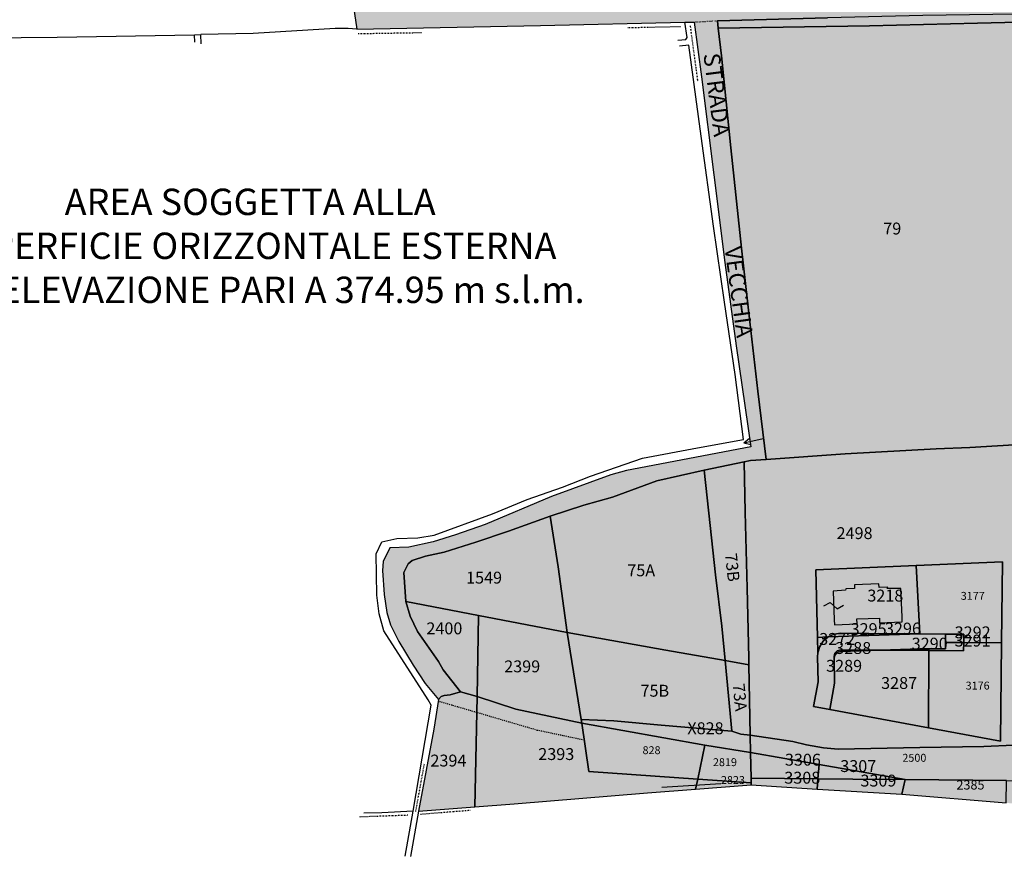
# Model space of a CAD drawing. Extents: x 1538956 to 1571595, y 5042519 to 5072519.
# Drawn here: x 1549166 to 1549464, y 5052525 to 5052784 of the extents above; entities that cross this region are included whole.
import ezdxf

# ---------------------------------------------------------------- set-up
doc = ezdxf.new("R2010")
doc.units = 0
doc.header["$LTSCALE"] = 2
doc.header["$MEASUREMENT"] = 0
for name, pattern in [('CONTINUA', [0]), ('FRECCETTA', [1, -1]), ('INTERNA', [0]), ('NASCOSTA2', [4.7625, 3.175, -1.5875]), ('PUNTEGGIATA', [0.15, 0.025, -0.125]), ('TRATTEGGIATA5', [0.3, 0.15, -0.15]), ('TRATTO-PUNTO', [0.4, 0.15, -0.125, 0, -0.125])]:
    doc.linetypes.add(name, pattern=pattern)
for name, color, linetype in [('base_cat_ACQUE', 92, 'CONTINUA'), ('base_cat_CONFINE', 92, 'CONTINUA'), ('base_cat_FABBRICATI', 92, 'CONTINUA'), ('base_cat_LINEEVARIE', 92, 'CONTINUA'), ('base_cat_PARTICELLE', 92, 'CONTINUA'), ('base_cat_ret_fabbricati', 254, 'CONTINUA'), ('base_cat_ret_foglio', 71, 'Continuous'), ('base_cat_SIMBOLI', 92, 'CONTINUA'), ('base_cat_STRADE', 92, 'CONTINUA'), ('base_cat_TESTI', 9, 'CONTINUA'), ('conica', 8, 'Continuous'), ('inviluppo', 255, 'Continuous'), ('testo', 8, 'Continuous')]:
    doc.layers.add(name, color=color, linetype=linetype)
doc.styles.add('PC01', font='ARIAL.TTF')

# ---------------------------------------------------------------- blocks, each defined once
blk = doc.blocks.new('6', base_point=(8, 5))
at = {"layer": 'base_cat_SIMBOLI'}
for p in [(6, 6), (2, 5), (6, 4)]:
    blk.add_line(p, (8, 5), dxfattribs=at)
blk = doc.blocks.new('9', base_point=(5, 5))
at = {"layer": 'base_cat_SIMBOLI'}
for p, q in [((2, 5), (4, 6)), ((4, 6), (6, 4)), ((6, 4), (8, 5))]:
    blk.add_line(p, q, dxfattribs=at)

msp = doc.modelspace()

# ---------------------------------------------------------------- hatches: boundary and pattern name
at = {"layer": 'base_cat_ret_fabbricati'}
h = msp.add_hatch(color=256, dxfattribs=at)
h.paths.add_polyline_path([(1549496.73, 5052614.81), (1549487.69, 5052614.54), (1549487.75, 5052611.06), (1549483.6, 5052610.93), (1549483.74, 5052603.77), (1549492.47, 5052604.04), (1549492.43, 5052606.16), (1549496.9, 5052606.3)])
h.paths.add_polyline_path([(1549521.15, 5052604.06), (1549520.75, 5052611.21), (1549518.12, 5052611.11), (1549517.83, 5052616.27), (1549506.26, 5052615.84), (1549506.8, 5052606.17), (1549513.8, 5052606.42), (1549513.95, 5052603.79)])
h.paths.add_polyline_path([(1549276.45, 5052943.07), (1549276.48, 5052946.92), (1549272.64, 5052946.94), (1549272.61, 5052943.1)])
h.paths.add_polyline_path([(1549412.93, 5052602.4), (1549413, 5052600.86), (1549419.87, 5052601.16), (1549419.81, 5052602.65), (1549426.62, 5052602.95), (1549426.68, 5052601.46), (1549433.54, 5052601.76), (1549433.48, 5052603.3), (1549433.14, 5052611.91), (1549428.92, 5052611.89), (1549429.15, 5052612.3), (1549426.52, 5052612.19), (1549426.47, 5052613.3), (1549419.03, 5052612.98), (1549419.08, 5052611.9), (1549416.48, 5052611.79), (1549416.37, 5052611.39), (1549412.56, 5052611.07)])
h.paths.add_polyline_path([(1549384.4, 5052832.9), (1549383.69, 5052832.87), (1549383.5, 5052832.87), (1549381.25, 5052830.74), (1549378.34, 5052831.04), (1549377.87, 5052826.41), (1549379.85, 5052826.21), (1549379.92, 5052824.24), (1549379.45, 5052824.23), (1549379.72, 5052815.88), (1549380.19, 5052815.9), (1549380.26, 5052813.93), (1549378.29, 5052813.6), (1549379.07, 5052809.01), (1549384.39, 5052809.91), (1549388.27, 5052810.56), (1549387.25, 5052816.67), (1549387.01, 5052823.93), (1549387.63, 5052830.09), (1549387.53, 5052833)])
h.paths.add_polyline_path([(1549391.76, 5052862.37), (1549392.4, 5052842.99), (1549401.83, 5052843.3), (1549401.19, 5052862.68)])
h.paths.add_polyline_path([(1549361.84, 5052904.53), (1549337.07, 5052904.89), (1549317.93, 5052905.17), (1549317.9, 5052902.36), (1549317.82, 5052894.83), (1549336.99, 5052894.55), (1549348.5, 5052894.38), (1549347.88, 5052869.52), (1549347.86, 5052868.5), (1549361.39, 5052868.25), (1549361.41, 5052869.43)])
h.paths.add_polyline_path([(1549844.48, 5052639.83), (1549843.06, 5052588.06), (1549868.25, 5052587.37), (1549869.67, 5052639.14)])
h.paths.add_polyline_path([(1549998.15, 5052750.45), (1549998.37, 5052728.77), (1550001.29, 5052728.8), (1550004.36, 5052737.88), (1550026.64, 5052737.92), (1550027.91, 5052744.71), (1550027.88, 5052745.96), (1550027.6, 5052756.99), (1550018.1, 5052756.9), (1550017.29, 5052750.65)])
h.paths.add_polyline_path([(1549509.31, 5053322.03), (1549509.27, 5053316.5), (1549512.03, 5053316.48), (1549511.98, 5053309.58), (1549517.44, 5053309.54), (1549517.46, 5053311.62), (1549523.69, 5053311.57), (1549523.52, 5053319.83), (1549517.74, 5053319.84), (1549517.76, 5053321.97)])
h.paths.add_polyline_path([(1549481.69, 5053322.52), (1549482.3, 5053309.09), (1549501.02, 5053309.4), (1549502.06, 5053309.42), (1549502.13, 5053312.99), (1549500.29, 5053313.03), (1549500.36, 5053316.65), (1549502.49, 5053316.61), (1549502.59, 5053322.15)])
h.paths.add_polyline_path([(1549526.04, 5053357.34), (1549525.01, 5053325.57), (1549536.55, 5053325.19), (1549536.92, 5053356.98)], flags=17)
h.paths.add_polyline_path([(1549517.53, 5053358.5), (1549515.87, 5053327.07), (1549518.02, 5053326.96), (1549519.69, 5053358.38)], flags=17)
h.paths.add_polyline_path([(1549597.63, 5053352.97), (1549596.75, 5053350.01), (1549606.96, 5053348.15), (1549609.71, 5053349.78), (1549610.08, 5053359.91), (1549603.85, 5053360.63), (1549603.86, 5053359.02), (1549603.31, 5053356.56), (1549598.31, 5053357.24)])
h.paths.add_polyline_path([(1549430.18, 5053391.01), (1549430.13, 5053387.67), (1549432.52, 5053387.62), (1549432.58, 5053390.97)])
h.paths.add_polyline_path([(1549273.85, 5052855.25), (1549274.02, 5052845.19), (1549287.38, 5052845.41), (1549287.29, 5052850.55), (1549282.71, 5052850.48), (1549282.65, 5052854.42), (1549288.69, 5052854.52), (1549288.56, 5052862.21), (1549277.37, 5052862.02), (1549277.48, 5052855.31)])
h.paths.add_polyline_path([(1549345.39, 5052834.78), (1549345.43, 5052826.7), (1549352.01, 5052826.74), (1549352.02, 5052824.66), (1549357.37, 5052824.68), (1549357.32, 5052834.66), (1549360.79, 5052834.68), (1549360.75, 5052841.77), (1549355.08, 5052841.74), (1549355.09, 5052840.53), (1549348.7, 5052840.5), (1549348.73, 5052834.8)])
h.paths.add_polyline_path([(1549440.86, 5053177.95), (1549444.14, 5053163.06), (1549502.24, 5053175.83), (1549501.89, 5053190.69), (1549474.94, 5053184.77), (1549476.32, 5053178.45), (1549467.67, 5053176.55), (1549467.11, 5053176.42), (1549465.58, 5053183.38)])
h.paths.add_polyline_path([(1549467.54, 5053215.97), (1549469.72, 5053206.51), (1549468.36, 5053206.08), (1549468.79, 5053204.7), (1549490.68, 5053208.27), (1549489.46, 5053220.95), (1549475.9, 5053217.74)])
h.paths.add_polyline_path([(1549548.11, 5052744.74), (1549548.27, 5052741.8), (1549550.08, 5052741.9), (1549550.24, 5052739.12), (1549554.92, 5052739.38), (1549553.99, 5052756.25), (1549548.83, 5052755.97), (1549549.44, 5052744.81)])
h.paths.add_polyline_path([(1549527.35, 5052712.66), (1549527.43, 5052709.43), (1549528.29, 5052709.45), (1549528.48, 5052701.96), (1549538.07, 5052702.21), (1549537.86, 5052710.37), (1549538.81, 5052710.39), (1549538.59, 5052718.69), (1549527.77, 5052718.41), (1549527.92, 5052712.67)])
h.paths.add_polyline_path([(1549570.87, 5052668.35), (1549570.72, 5052658.28), (1549573.19, 5052657.44), (1549577.99, 5052657.21), (1549578.15, 5052665.8), (1549596.2, 5052666.47), (1549596, 5052670.76), (1549576.54, 5052670.66), (1549570.9, 5052670.65)])
h.paths.add_polyline_path([(1549576.71, 5052678.71), (1549576.54, 5052670.66), (1549596, 5052670.76), (1549596.2, 5052666.47), (1549596.38, 5052662.57), (1549600.62, 5052662.63), (1549597.79, 5052678.21)])
h.paths.add_polyline_path([(1549533.39, 5052637.55), (1549533.58, 5052633.45), (1549537.06, 5052633.62), (1549536.86, 5052637.72)])
h.paths.add_polyline_path([(1549993.84, 5052692.33), (1549993.72, 5052683.95), (1550020.44, 5052684.18), (1550021.55, 5052697.37), (1549993.91, 5052696.91)])
h.paths.add_polyline_path([(1549458.06, 5053378.77), (1549460.93, 5053322.67), (1549481.69, 5053322.52), (1549481.45, 5053328.11), (1549465.81, 5053328.79), (1549465.71, 5053367.58), (1549565.87, 5053359.45), (1549564.78, 5053320.62), (1549523.52, 5053319.83), (1549523.69, 5053311.57), (1549584.16, 5053311.14), (1549585.58, 5053343.6), (1549586.14, 5053356.42), (1549578.71, 5053356.88), (1549578.01, 5053374.87), (1549564.04, 5053378.34), (1549563.59, 5053374.09)])
h.paths.add_polyline_path([(1549594.5, 5052662.62), (1549594.57, 5052656.77), (1549600.31, 5052656.63), (1549601.72, 5052656.59), (1549600.62, 5052662.63), (1549596.38, 5052662.57)])
at = {"layer": 'base_cat_ret_foglio'}
msp.add_hatch(color=256, dxfattribs=at).paths.add_polyline_path([(1550235.31, 5052629.46), (1550237.31, 5052629.88), (1550242.37, 5052630.95), (1550239.42, 5052641), (1550236.32, 5052656.48), (1550234.66, 5052668.34), (1550233.27, 5052681.17), (1550232.87, 5052691.16), (1550232.25, 5052707.3), (1550233.41, 5052733.68), (1550234.67, 5052748.25), (1550238.12, 5052778.67), (1550240.44, 5052805.24), (1550241.87, 5052823.2), (1550241.62, 5052856.99), (1550241.5, 5052886.2), (1550240.95, 5052903.84), (1550238.82, 5052926), (1550236.27, 5052951.43), (1550234.27, 5052968.16), (1550234.06, 5053001.21), (1550236.16, 5053016.93), (1550237.7, 5053024.47), (1550242.39, 5053040.01), (1550247.63, 5053055.3), (1550240.89, 5053056.24), (1550208.35, 5053060.79), (1550174.06, 5053065.67), (1550127.28, 5053071.47), (1550066.71, 5053079.32), (1550014.17, 5053084.68), (1549956.45, 5053094.74), (1549950.88, 5053095.71), (1549951.36, 5053097.1), (1549944.82, 5053097.97), (1549997.59, 5053230.32), (1550059.58, 5053386.24), (1550073.41, 5053418.4), (1550091.04, 5053460.37), (1550118.82, 5053530.3), (1550147.19, 5053599.14), (1550142.67, 5053603.23), (1550140.4, 5053605.28), (1550139.34, 5053607.23), (1550138.52, 5053609.8), (1550137.61, 5053616.01), (1550136.49, 5053631.73), (1550134.59, 5053719.09), (1550134.18, 5053728.43), (1550132.5, 5053733.71), (1550131.03, 5053737.11), (1550129.7, 5053739.03), (1550070.76, 5053692.94), (1549918.64, 5053577.98), (1549887.27, 5053681.55), (1549835.34, 5053870.02), (1549821.86, 5053917.89), (1549779.38, 5053922.5), (1549655.66, 5053937.14), (1549647.91, 5053937.47), (1549644.31, 5053938.53), (1549642.21, 5053939.15), (1549637.69, 5053942.11), (1549632.47, 5053945.86), (1549621.69, 5053959.27), (1549582.02, 5054019.51), (1549549.03, 5054067.4), (1549548.14, 5054077.61), (1549547.52, 5054080.86), (1549545.47, 5054083.99), (1549536.99, 5054092.78), (1549536.45, 5054090.94), (1549534.04, 5054093.94), (1549521.67, 5054109.3), (1549518.34, 5054113.44), (1549516.85, 5054108.72), (1549514.62, 5054111.68), (1549506.88, 5054085.86), (1549490.98, 5054036.91), (1549457.27, 5053926.89), (1549454.52, 5053918.78), (1549440.41, 5053874.32), (1549424.87, 5053823.22), (1549408.06, 5053767.83), (1549403.26, 5053751.57), (1549374.87, 5053661.12), (1549357.72, 5053604.98), (1549344.19, 5053561.12), (1549336.31, 5053535.58), (1549333.03, 5053525.64), (1549327.74, 5053508.24), (1549318.37, 5053478.39), (1549310.97, 5053454.44), (1549304.92, 5053436.37), (1549296.17, 5053409.11), (1549288.15, 5053384.08), (1549285.71, 5053376.43), (1549279.39, 5053356.04), (1549274.07, 5053339.3), (1549269.27, 5053324.47), (1549265.6, 5053313.47), (1549261.06, 5053298.71), (1549254.2, 5053277.84), (1549248.42, 5053258.59), (1549241.29, 5053236.74), (1549234.79, 5053217.59), (1549228.67, 5053199.06), (1549224.95, 5053186.77), (1549219.03, 5053168.03), (1549221.99, 5053168.34), (1549213.89, 5053144.03), (1549206.37, 5053123.23), (1549196.27, 5053092.64), (1549187.84, 5053068.13), (1549179.37, 5053043.94), (1549168.09, 5053011.54), (1549163.31, 5052998.33), (1549166.4, 5052997.71), (1549165.73, 5052995.62), (1549162.84, 5052996.32), (1549154.46, 5052972.33), (1549145.15, 5052944.07), (1549136.98, 5052920.38), (1549133.57, 5052910.35), (1549130.07, 5052898.5), (1549120.83, 5052871.45), (1549115.77, 5052856.17), (1549110.51, 5052840.85), (1549103.13, 5052819.08), (1549098.95, 5052807.63), (1549102.55, 5052806.32), (1549105.02, 5052805.43), (1549098.9, 5052790.04), (1549104.31, 5052790.17), (1549108.22, 5052790.37), (1549111.51, 5052790.55), (1549120.92, 5052791.04), (1549139.39, 5052791.5), (1549158.71, 5052792.09), (1549166.64, 5052792.33), (1549168.96, 5052792.4), (1549210.54, 5052793.48), (1549218.51, 5052793.52), (1549220.26, 5052793.53), (1549250.02, 5052792.95), (1549265.13, 5052793.8), (1549266.42, 5052793.79), (1549268.3, 5052781.42), (1549323.98, 5052782.49), (1549367.71, 5052783.52), (1549370.46, 5052783.59), (1549372.67, 5052766.97), (1549376.46, 5052737.29), (1549379.81, 5052710.71), (1549383.26, 5052685.49), (1549387.69, 5052654.79), (1549349.98, 5052647.66), (1549345.29, 5052646.36), (1549327.31, 5052639.73), (1549307.19, 5052631.26), (1549298.18, 5052628.11), (1549291.44, 5052626), (1549284.08, 5052624.46), (1549278.24, 5052624.2), (1549276.22, 5052620.11), (1549276.03, 5052617.36), (1549276.58, 5052610.05), (1549277.34, 5052604.59), (1549278.44, 5052600.88), (1549281.01, 5052595.82), (1549285.32, 5052588.67), (1549288.98, 5052583.08), (1549293.05, 5052578.29), (1549291.62, 5052569.3), (1549286.97, 5052544.41), (1549303.99, 5052545.72), (1549315.94, 5052546.64), (1549356.35, 5052549.99), (1549370.94, 5052551.1), (1549387.76, 5052552.37), (1549407.72, 5052551.12), (1549433.42, 5052549.51), (1549465.03, 5052546.92), (1549479.47, 5052545.55), (1549505.8, 5052543.78), (1549505.81, 5052549.88), (1549520.19, 5052549.71), (1549532.75, 5052551.18), (1549548.35, 5052553.49), (1549579.57, 5052558.02), (1549589.31, 5052559.76), (1549605.51, 5052561.91), (1549621.41, 5052563.88), (1549628.12, 5052565.26), (1549631.98, 5052565.83), (1549662.73, 5052568), (1549668.43, 5052568.31), (1549685.7, 5052569.62), (1549703.47, 5052571.19), (1549709.97, 5052571.85), (1549723.6, 5052570.61), (1549741.98, 5052573.08), (1549772.69, 5052574.59), (1549785.85, 5052574.75), (1549791.56, 5052575.33), (1549799.04, 5052575.18), (1549804.82, 5052574.6), (1549829.98, 5052573.08), (1549846.16, 5052572.35), (1549859.15, 5052571.39), (1549874.84, 5052570.36), (1549892.02, 5052569.86), (1549909.98, 5052569.98), (1549921.74, 5052570.37), (1549923.6, 5052570.38), (1549939.27, 5052574.78), (1549949.04, 5052578.06), (1549955.24, 5052579.72), (1549957.91, 5052580.45), (1549965.72, 5052582.59), (1549978.02, 5052586.22), (1549993.72, 5052590.35), (1550005.25, 5052593.71), (1550014.36, 5052595.87), (1550028.94, 5052599.73), (1550031.47, 5052600.08), (1550035.89, 5052600.7), (1550059.82, 5052603.19), (1550082.37, 5052606.53), (1550084.3, 5052606.68), (1550087.02, 5052606.88), (1550113.61, 5052610.38), (1550134.25, 5052612.87), (1550147.46, 5052614.49), (1550179.75, 5052618.77), (1550203.13, 5052622.67), (1550219.09, 5052625.84)])

# ---------------------------------------------------------------- linework, layer by layer
at = {"layer": 'base_cat_ACQUE'}
msp.add_lwpolyline([(1549475.1, 5052786.08), (1549439.82, 5052785.58), (1549410.92, 5052784.86), (1549377.52, 5052784), (1549377.52, 5052784), (1549377.8, 5052781.69), (1549423.65, 5052782.47), (1549456.34, 5052783.28), (1549477.02, 5052783.77)], dxfattribs=at)
at = {"layer": 'base_cat_CONFINE'}
msp.add_lwpolyline([(1549266.42, 5052793.79), (1549268.3, 5052781.42), (1549323.98, 5052782.49), (1549367.71, 5052783.52), (1549370.46, 5052783.59), (1549372.67, 5052766.97), (1549376.46, 5052737.29), (1549379.81, 5052710.71), (1549383.26, 5052685.49), (1549387.69, 5052654.79), (1549349.98, 5052647.66), (1549345.29, 5052646.36), (1549327.31, 5052639.73), (1549307.19, 5052631.26), (1549298.18, 5052628.11), (1549291.44, 5052626), (1549284.08, 5052624.46), (1549278.24, 5052624.2), (1549276.22, 5052620.11), (1549276.03, 5052617.36), (1549276.58, 5052610.05), (1549277.34, 5052604.59), (1549278.44, 5052600.88), (1549281.01, 5052595.82), (1549285.32, 5052588.67), (1549288.98, 5052583.08), (1549293.05, 5052578.29), (1549291.62, 5052569.3), (1549286.97, 5052544.41), (1549303.99, 5052545.72), (1549315.94, 5052546.64), (1549356.35, 5052549.99), (1549370.94, 5052551.1), (1549387.76, 5052552.37), (1549407.72, 5052551.12), (1549433.42, 5052549.51), (1549465.03, 5052546.92)], dxfattribs=at)
at = {"layer": 'base_cat_FABBRICATI'}
msp.add_lwpolyline([(1549412.93, 5052602.4), (1549413, 5052600.86), (1549419.87, 5052601.16), (1549419.81, 5052602.65), (1549426.62, 5052602.95), (1549426.68, 5052601.46), (1549433.54, 5052601.76), (1549433.48, 5052603.3), (1549433.14, 5052611.91), (1549428.92, 5052611.89), (1549429.15, 5052612.3), (1549426.52, 5052612.19), (1549426.47, 5052613.3), (1549419.03, 5052612.98), (1549419.08, 5052611.9), (1549416.48, 5052611.79), (1549416.37, 5052611.39), (1549412.56, 5052611.07), (1549412.93, 5052602.4)], close=True, dxfattribs=at)
at = {"layer": 'base_cat_LINEEVARIE', "linetype": 'INTERNA'}
for points in [[(1549368.35, 5052778.95), (1549367.71, 5052783.52)], [(1549236.9, 5052780.15), (1549220.98, 5052779.78)], [(1549261.67, 5052781.66), (1549236.9, 5052780.15)], [(1549265.61, 5052781.59), (1549261.67, 5052781.66)], [(1549268.3, 5052781.42), (1549265.61, 5052781.59)], [(1549144.73, 5052778.7), (1549177.47, 5052778.99)], [(1549177.47, 5052778.99), (1549219.1, 5052779.73)], [(1549219.1, 5052779.73), (1549220.98, 5052779.78)], [(1549219.15, 5052777.47), (1549219.1, 5052779.73)], [(1549221.11, 5052777.01), (1549220.98, 5052779.78)], [(1549365.56, 5052778.09), (1549368, 5052778.3)], [(1549368, 5052778.3), (1549368.35, 5052778.95)], [(1549368.86, 5052776.57), (1549366.03, 5052776.3)], [(1549372.6, 5052749.01), (1549368.86, 5052776.57)], [(1549376.35, 5052721.75), (1549372.6, 5052749.01)], [(1549379.66, 5052698.65), (1549376.35, 5052721.75)], [(1549382.87, 5052676.78), (1549379.66, 5052698.65)], [(1549385.48, 5052657.07), (1549382.87, 5052676.78)], [(1549371.46, 5052654.48), (1549385.48, 5052657.07)], [(1549354.8, 5052651.35), (1549371.46, 5052654.48)], [(1549339.08, 5052645.99), (1549354.8, 5052651.35)], [(1549330.59, 5052642.64), (1549339.08, 5052645.99)], [(1549319.94, 5052638.85), (1549330.59, 5052642.64)], [(1549309.36, 5052634.56), (1549319.94, 5052638.85)], [(1549291.71, 5052628.07), (1549309.36, 5052634.56)], [(1549286.81, 5052627.29), (1549291.71, 5052628.07)], [(1549274.16, 5052622.41), (1549275.85, 5052626.07)], [(1549275.85, 5052626.07), (1549280.41, 5052627)], [(1549280.41, 5052627), (1549286.81, 5052627.29)], [(1549274.37, 5052609.88), (1549274.16, 5052622.41)], [(1549275, 5052604.23), (1549274.37, 5052609.88)], [(1549276.43, 5052599.06), (1549275, 5052604.23)], [(1549289.9, 5052578.13), (1549276.43, 5052599.06)], [(1549290.84, 5052576.56), (1549289.9, 5052578.13)], [(1549285.38, 5052544.41), (1549290.84, 5052576.56)], [(1549285.38, 5052544.41), (1549275.84, 5052543.89)], [(1549282.9, 5052530.78), (1549285.38, 5052544.41)], [(1549286.97, 5052544.41), (1549284.56, 5052530.66)], [(1549275.84, 5052543.89), (1549270.41, 5052543.81)]]:
    msp.add_lwpolyline(points, dxfattribs=at)
at = {"layer": 'base_cat_LINEEVARIE', "linetype": 'PUNTEGGIATA'}
msp.add_lwpolyline([(1549370.46, 5052783.59), (1549377.52, 5052784)], dxfattribs=at)
at = {"layer": 'base_cat_LINEEVARIE', "linetype": 'TRATTO-PUNTO'}
for points in [[(1549268.7, 5052780.08), (1549287.9, 5052780.41)], [(1549366.3, 5052782.15), (1549350.41, 5052781.8)], [(1549369.27, 5052782.43), (1549371.56, 5052765.46)], [(1549286.15, 5052544.35), (1549288.75, 5052558.73)], [(1549287.6, 5052543.52), (1549302.61, 5052544.72)], [(1549283.78, 5052543.16), (1549268.85, 5052542.62)]]:
    msp.add_lwpolyline(points, dxfattribs=at)
at = {"layer": 'base_cat_LINEEVARIE', "linetype": 'TRATTEGGIATA5'}
for points in [[(1549323.03, 5052568.9), (1549292.96, 5052577.7)], [(1549337.21, 5052565.91), (1549323.03, 5052568.9)]]:
    msp.add_lwpolyline(points, dxfattribs=at)
at = {"layer": 'base_cat_PARTICELLE', "linetype": 'FRECCETTA'}
msp.add_line((1549378.6, 5052552.64), (1549360.68, 5052551.55), dxfattribs=at)
at = {"layer": 'base_cat_PARTICELLE'}
for points in [[(1549377.8, 5052781.69), (1549378.79, 5052773.37), (1549381.59, 5052745.42), (1549384.83, 5052715.09), (1549387.35, 5052692.73), (1549389.78, 5052671.71), (1549392.3, 5052650.96), (1549416.21, 5052652.66), (1549443.86, 5052654.22), (1549454.06, 5052654.6), (1549475.82, 5052655.99), (1549476, 5052675.68), (1549476.24, 5052689.31), (1549476.44, 5052705.46), (1549476.59, 5052725.61), (1549476.61, 5052754.27), (1549476.85, 5052769), (1549476.98, 5052780.55), (1549477.02, 5052783.77), (1549456.34, 5052783.28), (1549423.65, 5052782.47), (1549377.8, 5052781.69)], [(1549373.49, 5052647.79), (1549375.36, 5052630.94), (1549376.95, 5052616), (1549378.85, 5052600.44), (1549379.86, 5052590.05), (1549387.06, 5052588.79), (1549387.02, 5052590.9), (1549386.55, 5052612.02), (1549385.96, 5052635.07), (1549385.67, 5052650.33), (1549373.49, 5052647.79)], [(1549326.87, 5052633.77), (1549329.28, 5052618.49), (1549332.06, 5052598.56), (1549361.93, 5052593.19), (1549379.86, 5052590.05), (1549378.85, 5052600.44), (1549376.95, 5052616), (1549375.36, 5052630.94), (1549373.49, 5052647.79), (1549359.16, 5052644.49), (1549345.78, 5052639.58), (1549337.01, 5052637.13), (1549326.87, 5052633.77)], [(1549282.54, 5052616.75), (1549283.12, 5052607.96), (1549305.1, 5052603.75), (1549332.06, 5052598.56), (1549329.28, 5052618.49), (1549326.87, 5052633.77), (1549314.25, 5052629.32), (1549304.37, 5052625.96), (1549294.76, 5052622.92), (1549289.08, 5052621.73), (1549285.07, 5052620.35), (1549283.83, 5052619.32), (1549282.54, 5052616.75)], [(1549463.9, 5052619.96), (1549437.76, 5052618.82), (1549438.83, 5052598.13), (1549446.68, 5052598.07), (1549452.18, 5052598.02), (1549452.16, 5052595.52), (1549463.61, 5052595.43), (1549463.9, 5052619.96)], [(1549414.93, 5052598.33), (1549423.42, 5052598.26), (1549438.83, 5052598.13), (1549437.76, 5052618.82), (1549407.36, 5052617.5), (1549407.84, 5052597.08), (1549411.13, 5052597.25), (1549412.95, 5052598.07), (1549414.93, 5052598.33)], [(1549283.12, 5052607.96), (1549284.49, 5052603.5), (1549286.66, 5052598.9), (1549293.07, 5052589.8), (1549294.45, 5052587.23), (1549299.74, 5052580.62), (1549304.75, 5052579.15), (1549305.1, 5052603.75), (1549283.12, 5052607.96)], [(1549305.1, 5052603.75), (1549304.75, 5052579.15), (1549316.5, 5052575.28), (1549336.45, 5052571.05), (1549336.27, 5052572.2), (1549332.06, 5052598.56), (1549305.1, 5052603.75)], [(1549332.06, 5052598.56), (1549336.27, 5052572.2), (1549346.17, 5052571.8), (1549360.48, 5052570.44), (1549381.92, 5052568.62), (1549379.86, 5052590.05), (1549361.93, 5052593.19), (1549332.06, 5052598.56)], [(1549408.03, 5052583.63), (1549406.64, 5052576.09), (1549411.55, 5052575.18), (1549413.03, 5052583.23), (1549412.89, 5052590.75), (1549412.88, 5052591.3), (1549413.11, 5052592.27), (1549413.78, 5052593.01), (1549414.89, 5052593.34), (1549427.05, 5052593.23), (1549438.88, 5052593.63), (1549441.65, 5052593.61), (1549446.65, 5052593.57), (1549446.66, 5052595.57), (1549446.68, 5052598.07), (1549438.83, 5052598.13), (1549423.45, 5052597.64), (1549411.13, 5052597.25), (1549409.61, 5052595.95), (1549408.52, 5052594.27), (1549407.95, 5052592.35), (1549407.88, 5052591.21), (1549408.03, 5052583.63)], [(1549414.93, 5052598.33), (1549412.95, 5052598.07), (1549411.13, 5052597.25), (1549423.45, 5052597.64), (1549423.42, 5052598.26), (1549414.93, 5052598.33)], [(1549438.83, 5052598.13), (1549423.42, 5052598.26), (1549423.45, 5052597.64), (1549438.83, 5052598.13)], [(1549409.61, 5052595.95), (1549411.13, 5052597.25), (1549407.84, 5052597.08), (1549407.95, 5052592.35), (1549408.52, 5052594.27), (1549409.61, 5052595.95)], [(1549463.27, 5052565.65), (1549463.61, 5052595.43), (1549452.16, 5052595.52), (1549452.14, 5052593.02), (1549441.64, 5052593.11), (1549441.45, 5052569.67), (1549463.27, 5052565.65)], [(1549452.14, 5052593.02), (1549452.16, 5052595.52), (1549446.66, 5052595.57), (1549446.65, 5052593.57), (1549441.65, 5052593.61), (1549441.64, 5052593.11), (1549452.14, 5052593.02)], [(1549452.18, 5052598.02), (1549446.68, 5052598.07), (1549446.66, 5052595.57), (1549452.16, 5052595.52), (1549452.18, 5052598.02)], [(1549413.03, 5052583.23), (1549411.55, 5052575.18), (1549441.45, 5052569.67), (1549441.64, 5052593.11), (1549427.05, 5052593.23), (1549414.79, 5052592.82), (1549413.77, 5052592.48), (1549413.1, 5052591.73), (1549412.89, 5052590.75), (1549413.03, 5052583.23)], [(1549412.88, 5052591.3), (1549412.89, 5052590.75), (1549413.1, 5052591.73), (1549413.77, 5052592.48), (1549414.79, 5052592.82), (1549427.05, 5052593.23), (1549414.89, 5052593.34), (1549413.78, 5052593.01), (1549413.11, 5052592.27), (1549412.88, 5052591.3)], [(1549427.05, 5052593.23), (1549441.64, 5052593.11), (1549441.65, 5052593.61), (1549438.88, 5052593.63), (1549427.05, 5052593.23)], [(1549379.86, 5052590.05), (1549381.92, 5052568.62), (1549384.6, 5052567.78), (1549387.45, 5052567.47), (1549387.06, 5052588.79), (1549379.86, 5052590.05)], [(1549291.62, 5052569.3), (1549286.97, 5052544.41), (1549303.99, 5052545.72), (1549304.75, 5052579.15), (1549299.74, 5052580.62), (1549296.54, 5052579.62), (1549294.76, 5052579.45), (1549293.85, 5052579.13), (1549293.05, 5052578.29), (1549291.62, 5052569.3)], [(1549338.59, 5052556.47), (1549336.45, 5052571.05), (1549316.5, 5052575.28), (1549304.75, 5052579.15), (1549303.99, 5052545.72), (1549315.94, 5052546.64), (1549356.35, 5052549.99), (1549370.94, 5052551.1), (1549371.58, 5052554.13), (1549338.59, 5052556.47)], [(1549387.57, 5052562.18), (1549387.45, 5052567.47), (1549384.6, 5052567.78), (1549381.92, 5052568.62), (1549360.48, 5052570.44), (1549346.17, 5052571.8), (1549336.27, 5052572.2), (1549336.45, 5052571.05), (1549373.73, 5052564.37), (1549387.57, 5052562.18)], [(1549338.59, 5052556.47), (1549371.58, 5052554.13), (1549373.73, 5052564.37), (1549336.45, 5052571.05), (1549338.59, 5052556.47)], [(1549467.02, 5052553.63), (1549467.2, 5052564.41), (1549458.29, 5052563.98), (1549438.9, 5052563.7), (1549414.09, 5052563.22), (1549409.71, 5052563.62), (1549404.48, 5052564.47), (1549400.37, 5052565.48), (1549387.45, 5052567.47), (1549387.57, 5052562.18), (1549408.32, 5052558.55), (1549434.44, 5052553.98), (1549465.14, 5052553.65), (1549467.02, 5052553.63)], [(1549387.76, 5052554.36), (1549387.57, 5052562.18), (1549373.73, 5052564.37), (1549371.58, 5052554.13), (1549387.76, 5052552.98), (1549387.76, 5052554.36)], [(1549387.76, 5052554.36), (1549407.97, 5052554.22), (1549408.32, 5052558.55), (1549387.57, 5052562.18), (1549387.76, 5052554.36)], [(1549407.97, 5052554.22), (1549418.53, 5052554.15), (1549434.44, 5052553.98), (1549408.32, 5052558.55), (1549407.97, 5052554.22)], [(1549387.76, 5052552.98), (1549371.58, 5052554.13), (1549370.94, 5052551.1), (1549387.76, 5052552.37), (1549387.76, 5052552.98)], [(1549387.76, 5052552.37), (1549407.72, 5052551.12), (1549407.97, 5052554.22), (1549387.76, 5052554.36), (1549387.76, 5052552.98), (1549387.76, 5052552.37)], [(1549407.72, 5052551.12), (1549433.42, 5052549.51), (1549434.44, 5052553.98), (1549418.53, 5052554.15), (1549407.97, 5052554.22), (1549407.72, 5052551.12)], [(1549465.03, 5052546.92), (1549465.14, 5052553.65), (1549434.44, 5052553.98), (1549433.42, 5052549.51), (1549465.03, 5052546.92)]]:
    msp.add_lwpolyline(points, close=True, dxfattribs=at)
msp.add_lwpolyline([(1549475.82, 5052655.99), (1549454.06, 5052654.6), (1549443.86, 5052654.22), (1549416.21, 5052652.66), (1549392.3, 5052650.96), (1549387.54, 5052650.72), (1549385.67, 5052650.33), (1549385.96, 5052635.07), (1549386.55, 5052612.02), (1549387.02, 5052590.9), (1549387.06, 5052588.79), (1549387.45, 5052567.47), (1549400.37, 5052565.48), (1549404.48, 5052564.47), (1549409.71, 5052563.62), (1549414.09, 5052563.22), (1549438.9, 5052563.7), (1549458.29, 5052563.98), (1549467.2, 5052564.41)], dxfattribs=at)
at = {"layer": 'base_cat_PARTICELLE', "linetype": 'INTERNA'}
msp.add_lwpolyline([(1549463.9, 5052619.96), (1549463.61, 5052595.43), (1549463.27, 5052565.65), (1549441.45, 5052569.67), (1549411.55, 5052575.18), (1549406.64, 5052576.09), (1549408.03, 5052583.63), (1549407.88, 5052591.21), (1549407.95, 5052592.35), (1549407.84, 5052597.08), (1549407.36, 5052617.5), (1549437.76, 5052618.82), (1549463.9, 5052619.96)], close=True, dxfattribs=at)
at = {"layer": 'base_cat_STRADE'}
msp.add_lwpolyline([(1549266.42, 5052793.79), (1549268.3, 5052781.42), (1549323.98, 5052782.49), (1549367.71, 5052783.52), (1549370.46, 5052783.59), (1549372.67, 5052766.97), (1549376.46, 5052737.29), (1549379.81, 5052710.71), (1549383.26, 5052685.49), (1549387.69, 5052654.79), (1549349.98, 5052647.66), (1549345.29, 5052646.36), (1549327.31, 5052639.73), (1549307.19, 5052631.26), (1549298.18, 5052628.11), (1549291.44, 5052626), (1549284.08, 5052624.46), (1549278.24, 5052624.2), (1549276.22, 5052620.11), (1549276.03, 5052617.36), (1549276.58, 5052610.05), (1549277.34, 5052604.59), (1549278.44, 5052600.88), (1549281.01, 5052595.82), (1549285.32, 5052588.67), (1549288.98, 5052583.08), (1549293.05, 5052578.29), (1549293.85, 5052579.13), (1549294.76, 5052579.45), (1549296.54, 5052579.62), (1549299.74, 5052580.62), (1549294.45, 5052587.23), (1549293.07, 5052589.8), (1549286.66, 5052598.9), (1549284.49, 5052603.5), (1549283.12, 5052607.96), (1549282.54, 5052616.75), (1549283.83, 5052619.32), (1549285.07, 5052620.35), (1549289.08, 5052621.73), (1549294.76, 5052622.92), (1549304.37, 5052625.96), (1549314.25, 5052629.32), (1549326.87, 5052633.77), (1549337.01, 5052637.13), (1549345.78, 5052639.58), (1549359.16, 5052644.49), (1549373.49, 5052647.79), (1549385.67, 5052650.33), (1549387.54, 5052650.72), (1549392.3, 5052650.96), (1549389.78, 5052671.71), (1549387.35, 5052692.73), (1549384.83, 5052715.09), (1549381.59, 5052745.42), (1549378.79, 5052773.37), (1549377.8, 5052781.69), (1549377.52, 5052784), (1549410.92, 5052784.86)], dxfattribs=at)
at = {"layer": 'conica', "linetype": 'NASCOSTA2', "flags": 128}
for points in [[(1561531.79, 5055143.35, -0.381612), (1555216.21, 5051863.6), (1552373.75, 5052589.8, -1), (1555017.9, 5062939.37), (1557860.36, 5062213.17, -0.381368), (1561829.46, 5056310.52, -0.381368)], [(1561453.78, 5055163.28, -0.38112), (1555236.01, 5051941.11), (1552393.56, 5052667.31, -1.000001), (1554998.1, 5062861.86), (1557840.56, 5062135.66, -0.38112), (1561750.82, 5056325.94, -0.38112)], [(1561414.77, 5055173.25, -0.380868), (1555245.91, 5051979.87), (1552403.46, 5052706.07, -1.000001), (1554988.2, 5062823.11), (1557830.66, 5062096.91, -0.380868), (1561711.81, 5056335.91, -0.380868)], [(1561375.75, 5055183.22, -0.380612), (1555255.81, 5052018.62), (1552413.36, 5052744.82, -1.000001), (1554978.3, 5062784.35), (1557820.75, 5062058.15, -0.380612), (1561672.79, 5056345.87, -0.380612)], [(1561336.73, 5055193.19, -0.380353), (1555265.72, 5052057.38), (1552423.26, 5052783.58, -1.000001), (1554968.4, 5062745.6), (1557810.85, 5062019.4, -0.380353), (1561633.77, 5056355.84, -0.380353)], [(1561985.62, 5054568.79, -0.363694), (1555057.79, 5051243.52), (1552215.33, 5051969.72, -0.385079), (1547781.67, 5058656.29, -0.383658)], [(1561948.75, 5054584.34, -0.363643), (1555067.69, 5051282.27), (1552225.23, 5052008.48, -0.384884), (1547820.62, 5058646.34, -0.384884)], [(1561838.14, 5054630.98, -0.363487), (1555097.39, 5051398.54), (1552254.94, 5052124.74, -0.384283), (1547937.5, 5058616.48, -0.383658)], [(1561801.27, 5054646.52, -0.363433), (1555107.29, 5051437.29), (1552264.84, 5052163.5, -0.384078), (1547976.46, 5058606.52, -0.383658)], [(1561690.65, 5054693.16, -0.363268), (1555137, 5051553.56), (1552294.54, 5052279.76, -0.383443), (1548093.38, 5058576.65, -0.383443)], [(1561653.78, 5054708.71, -0.363211), (1555146.9, 5051592.32), (1552304.44, 5052318.52, -0.383226), (1548132.35, 5058566.7, -0.383226)], [(1561570.79, 5055133.39, -0.381853), (1555206.31, 5051824.85), (1552363.85, 5052551.05, -0.381853), (1548366.28, 5058506.93, -0.381853)]]:
    msp.add_lwpolyline(points, format="xyb", dxfattribs=at)
at = {"layer": 'conica', "color": 255, "linetype": 'NASCOSTA2', "flags": 128}
for points in [[(1561492.79, 5055153.32, -0.381368), (1555226.11, 5051902.36), (1552383.65, 5052628.56, -1), (1555008, 5062900.62), (1557850.46, 5062174.42, -0.381368), (1561789.83, 5056315.97)], [(1561727.52, 5054677.62, -0.363324), (1555127.1, 5051514.8), (1552284.64, 5052241.01, -0.383658), (1548054.4, 5058586.61)]]:
    msp.add_lwpolyline(points, format="xyb", dxfattribs=at)
at = {"layer": 'conica', "linetype": 'NASCOSTA2'}
for radius, start, end in [(5901, 171.504195, 255.668425), (5861, 171.544162, 255.668425), (5741, 171.667425, 255.668426), (5581, 171.84007, 255.66841), (5541, 171.8848, 255.66841), (5501, 171.93018, 255.66841), (5461, 171.97623, 255.66841), (5421, 172.02296, 255.66841)]:
    msp.add_arc((1553695.83, 5057764.59), radius, start, end, dxfattribs=at)
at = {"layer": 'inviluppo'}
msp.add_lwpolyline([(1562003.13, 5054561.41, -0.363718), (1555053.08, 5051225.11), (1552210.63, 5051951.31, -0.38517), (1547763.17, 5058661.02, -0.38517)], format="xyb", dxfattribs=at).dxf.unprotected_set("ltscale", 0)

# ---------------------------------------------------------------- block references
at = {"layer": 'base_cat_SIMBOLI'}
for name, p, rotation in [('6', (1549385.5, 5052655.96), 192.1839999988032), ('9', (1549412.75, 5052606.73), 2.464000022395455)]:
    msp.add_blockref(name, p, dxfattribs=dict(at, rotation=rotation))

# ---------------------------------------------------------------- texts
at = {"layer": 'base_cat_PARTICELLE', "color": 9}
for s, height, p in [('79', 3.6, (1549427.79, 5052719.2)), ('2498', 3.6, (1549413.64, 5052626.87)), ('75A', 3.6, (1549350.23, 5052615.6)), ('1549', 3.6, (1549301.38, 5052613.38)), ('3218', 3.6, (1549422.96, 5052607.95)), ('3177', 2.4, (1549451.27, 5052608.46)), ('2400', 3.6, (1549289.35, 5052598.01)), ('3295', 3.6, (1549417.89, 5052597.79)), ('3296', 3.6, (1549428.3, 5052597.95)), ('3272', 3.6, (1549408.38, 5052594.8)), ('3292', 3.6, (1549449.42, 5052596.8)), ('3288', 3.6, (1549413.22, 5052592.05)), ('3290', 3.6, (1549436.4, 5052593.37)), ('3291', 3.6, (1549449.4, 5052594.3)), ('2399', 3.6, (1549312.93, 5052586.49)), ('3289', 3.6, (1549410.47, 5052586.66)), ('3287', 3.6, (1549427.13, 5052581.45)), ('3176', 2.4, (1549452.75, 5052581.26)), ('75B', 3.6, (1549354.23, 5052579.1)), ('X828', 3.6, (1549368.43, 5052567.74)), ('2393', 3.6, (1549323.26, 5052559.91)), ('828', 2.4, (1549354.85, 5052561.68)), ('2394', 3.6, (1549290.58, 5052557.94)), ('2819', 2.4, (1549376.18, 5052558.05)), ('3306', 3.6, (1549397.98, 5052558.2)), ('3307', 3.6, (1549414.76, 5052556.27)), ('2500', 2.4, (1549433.58, 5052559.38)), ('3308', 3.6, (1549397.8, 5052552.74)), ('2823', 2.4, (1549378.6, 5052552.64)), ('3309', 3.6, (1549420.87, 5052551.87)), ('2385', 2.8, (1549449.97, 5052550.96))]:
    msp.add_text(s, height=height, dxfattribs=at).set_placement(p)
for s, rotation, p in [('73B', 276.129, (1549379.82, 5052622.44)), ('73A', 275.498, (1549382.16, 5052582.94))]:
    msp.add_text(s, height=3.6, rotation=rotation, dxfattribs=at).set_placement(p)
at = {"layer": 'base_cat_TESTI'}
for s, rotation, p in [('STRADA', 277.275, (1549373.28, 5052773.86)), ('VECCHIA', 277.79, (1549379.68, 5052715.17))]:
    msp.add_text(s, height=5, rotation=rotation, dxfattribs=at).set_placement(p)
at = {"layer": 'testo', "insert": (1549235.96, 5052714.72), "char_height": 8, "width": 221.2094, "attachment_point": 5, "style": 'PC01'}
msp.add_mtext('AREA SOGGETTA ALLA\\PSUPERFICIE ORIZZONTALE ESTERNA\\PCON ELEVAZIONE PARI A 374.95 m s.l.m.', dxfattribs=at)

doc.saveas('drawing.dxf')
